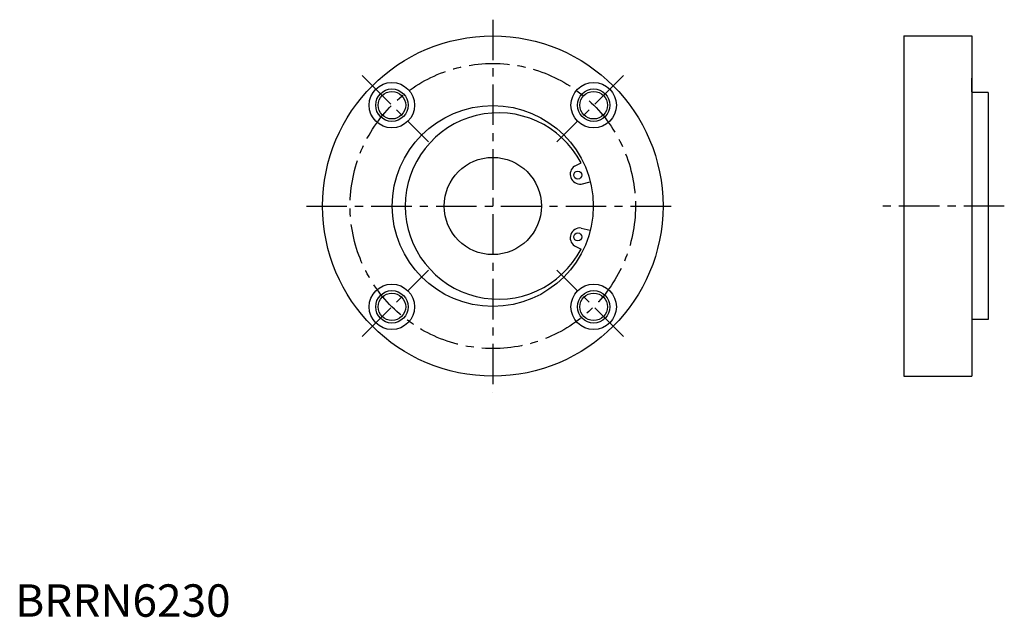
# Model space of a CAD drawing. Extents: x 1 to 305, y 0 to 184.
import ezdxf

# ---------------------------------------------------------------- set-up
doc = ezdxf.new("R2010")
doc.units = 0
doc.header["$LTSCALE"] = 10
doc.header["$MEASUREMENT"] = 0
doc.linetypes.add('CENTER', pattern=[2, 1.25, -0.25, 0.25, -0.25])
doc.layers.get('0').update_dxf_attribs({"linetype": 'CONTINUOUS'})
doc.layers.add('1', color=1, linetype='CENTER')
doc.layers.add('3', color=3, linetype='CONTINUOUS')
doc.styles.add('Standard1', font='ARIAL.TTF')

msp = doc.modelspace()

# ---------------------------------------------------------------- linework, layer by layer
for p, q in [((274.027261, 179.249668), (274.027261, 74.249668)), ((274.027261, 179.249668), (295.027261, 179.249668)), ((295.027261, 179.249668), (295.027261, 162.049668)), ((295.027261, 161.949668), (295.027261, 166.249668)), ((295.027261, 166.249668), (295.027261, 91.549668)), ((300.027261, 161.749668), (295.227261, 161.749668)), ((300.027261, 161.749668), (300.027261, 91.749668)), ((172.491781, 139.047593), (174.522132, 140.037861)), ((174.497667, 133.536468), (177.356468, 134.249247)), ((174.497667, 119.962869), (177.356468, 119.25009)), ((172.491781, 114.451744), (174.522132, 113.461476)), ((295.027261, 91.549668), (295.027261, 74.249668)), ((300.027261, 91.749668), (295.227261, 91.749668)), ((274.027261, 74.249668), (295.027261, 74.249668))]:
    msp.add_line(p, q)
for centre, radius in [((147.2773, 126.749668), 52.5), ((116.164602, 157.862367), 7), ((178.389998, 157.862367), 7), ((116.164602, 157.862367), 4.25), ((178.389998, 157.862367), 4.25), ((147.2773, 126.749668), 31), ((147.2773, 126.749668), 15), ((173.494724, 136.29203), 1.25), ((173.494724, 117.207306), 1.25), ((116.164602, 95.63697), 7), ((178.389998, 95.63697), 7), ((116.164602, 95.63697), 4.25), ((178.389998, 95.63697), 4.25)]:
    msp.add_circle(centre, radius)
for centre, radius, start, end in [((295.227261, 161.949668), 0.2, 180, 270), ((149.0273, 126.749668), 28.75, 27.529031, 332.470969), ((174.170694, 136.538063), 3.019352, 123.783104, 276.216896), ((174.170694, 116.961274), 3.019352, 83.783104, 236.216896), ((295.227261, 91.549668), 0.2, 90, 180)]:
    msp.add_arc(centre, radius, start, end)
at = {"layer": '1'}
for p, q in [((147.2773, 184.249668), (147.2773, 69.249668)), ((106.972213, 167.054755), (127.47831, 146.548658)), ((187.582387, 167.054755), (167.07629, 146.548658)), ((89.7773, 126.749668), (204.7773, 126.749668)), ((305.027261, 126.749668), (267.027261, 126.749668)), ((106.972213, 86.444582), (127.47831, 106.950679)), ((187.582387, 86.444582), (167.07629, 106.950679))]:
    msp.add_line(p, q, dxfattribs=at)
msp.add_circle((147.2773, 126.749668), 44, dxfattribs=at)
at = {"layer": '3'}
for centre in [(116.164602, 157.862367), (178.389998, 157.862367), (116.164602, 95.63697), (178.389998, 95.63697)]:
    msp.add_circle(centre, 5, dxfattribs=at)

# ---------------------------------------------------------------- texts
at = {"color": 3, "style": 'Standard1'}
msp.add_text('BRRN6230', height=10, dxfattribs=at).set_placement((0, 0))

doc.saveas('drawing.dxf')
